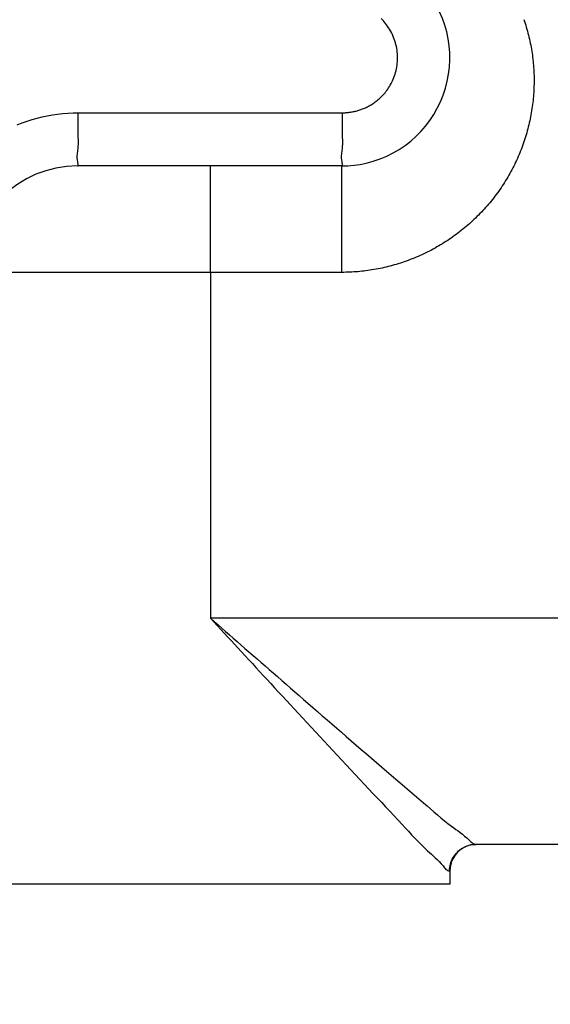
# Model space of a CAD drawing. Units: millimetres. Extents: x -735 to 735, y -520 to 520.
# Drawn here: x 322 to 342, y 67 to 104 of the extents above; entities that cross this region are included whole.
import ezdxf
from ezdxf.enums import TextEntityAlignment as Align

# ---------------------------------------------------------------- set-up
doc = ezdxf.new("R2010")
doc.units = ezdxf.units.MM
doc.header["$LTSCALE"] = 50
doc.layers.get('0').update_dxf_attribs({"linetype": 'CONTINUOUS'})
doc.layers.add('MASSE', color=7, linetype='CONTINUOUS')
doc.styles.add('TXT8', font='txt8')
doc.dimstyles.new('CAD400-DIM0', dxfattribs={"dimscale": 5, "dimtxt": 3.5, "dimasz": 2, "dimexe": 2, "dimexo": 0.1, "dimgap": 0.09, "dimtad": 1, "dimdec": 4, "dimdsep": 46, "dimcen": 0, "dimclrd": 3, "dimclre": 3, "dimclrt": 7, "dimadec": 0, "dimazin": 0, "dimtfac": 1, "dimtdec": 4, "dimtmove": 0, "dimatfit": 3, "dimfxl": 1, "dimtolj": 1, "dimtzin": 0, "dimarcsym": 0})

# ---------------------------------------------------------------- blocks, each defined once
blk = doc.blocks.new('*D0')
at = {"layer": 'MASSE', "color": 3, "linetype": 'BYBLOCK'}
for p, q in [((505.437845, -72.916123), (505.437845, 212.04998)), ((302.43792, 57.795485), (302.43792, 27.22671)), ((302.43792, 37.22671), (312.43792, 39.42671)), ((312.43792, 39.42671), (312.43792, 35.02671)), ((495.437845, 39.42671), (505.437845, 37.22671)), ((495.437845, 35.02671), (495.437845, 39.42671)), ((302.43792, 37.22671), (505.437845, 37.22671)), ((312.43792, 35.02671), (302.43792, 37.22671)), ((505.437845, 37.22671), (495.437845, 35.02671))]:
    blk.add_line(p, q, dxfattribs=at)
at = {"layer": 'MASSE', "color": 9, "linetype": 'BYBLOCK'}
for p in [(505.43782, 212.549955), (302.437895, 58.29546)]:
    blk.add_point(p, dxfattribs=at)
at = {"layer": 'MASSE', "color": 7, "style": 'TXT8', "width": 0.96}
blk.add_text('203', height=17.5, dxfattribs=at).set_placement((403.937855, 44.926685), align=Align.CENTER)
blk = doc.blocks.new('B-784')
at = {"color": 2, "linetype": 'CONTINUOUS'}
for p, q in [((329.436794, 98.749955), (324.436794, 98.749955)), ((329.436794, 98.749955), (324.436794, 98.749955)), ((334.370651, 98.749955), (329.436794, 98.749955)), ((339.436794, 73.249955), (339.424286, 73.249955)), ((357.436794, 73.249955), (339.436794, 73.249955)), ((338.436794, 72.249955), (338.436794, 71.749955)), ((329.436794, 71.749955), (320.438188, 71.749955)), ((338.4354, 71.749955), (329.436794, 71.749955))]:
    blk.add_line(p, q, dxfattribs=at)
for centre, radius, start, end in [((334.370651, 102.816097), 4.066142, 283.123604, 104.605546), ((334.370651, 102.816097), 4.066142, 270, 283.123604), ((324.436794, 94.749955), 4, 90, 180), ((324.436794, 94.749955), 4, 90, 180), ((339.436794, 72.249955), 1, 90.713636, 180), ((339.436794, 72.249955), 1, 90, 90.713636)]:
    blk.add_arc(centre, radius, start, end, dxfattribs=at)
blk = doc.blocks.new('B-791')
at = {"color": 9, "linetype": 'CONTINUOUS'}
for p, q in [((334.446043, 94.750353), (334.370651, 94.749955)), ((334.521433, 94.751547), (334.446043, 94.750353)), ((334.596814, 94.753535), (334.521433, 94.751547)), ((334.672174, 94.756317), (334.596814, 94.753535)), ((334.747505, 94.759892), (334.672174, 94.756317)), ((334.822796, 94.76426), (334.747505, 94.759892)), ((334.898038, 94.769419), (334.822796, 94.76426)), ((334.97322, 94.775369), (334.898038, 94.769419)), ((335.049964, 94.782263), (334.97322, 94.775369)), ((335.126627, 94.789981), (335.049964, 94.782263)), ((335.203201, 94.79852), (335.126627, 94.789981)), ((335.279679, 94.807879), (335.203201, 94.79852)), ((335.356051, 94.818057), (335.279679, 94.807879)), ((335.432309, 94.829052), (335.356051, 94.818057)), ((335.508445, 94.840862), (335.432309, 94.829052)), ((335.584451, 94.853486), (335.508445, 94.840862)), ((335.661512, 94.867141), (335.584451, 94.853486)), ((335.738421, 94.881631), (335.661512, 94.867141)), ((335.815168, 94.896955), (335.738421, 94.881631)), ((335.891746, 94.913111), (335.815168, 94.896955)), ((335.968144, 94.930096), (335.891746, 94.913111)), ((336.044354, 94.947907), (335.968144, 94.930096)), ((336.120366, 94.966543), (336.044354, 94.947907)), ((336.196173, 94.986001), (336.120366, 94.966543))]:
    blk.add_line(p, q, dxfattribs=at)
blk = doc.blocks.new('B-794')
at = {"color": 9, "linetype": 'CONTINUOUS'}
for p, q in [((335.900104, 104.242681), (335.858059, 104.285467)), ((335.940895, 104.198692), (335.900104, 104.242681)), ((335.980394, 104.153533), (335.940895, 104.198692)), ((336.018564, 104.107242), (335.980394, 104.153533)), ((336.059665, 104.054137), (336.018564, 104.107242)), ((336.099019, 103.999716), (336.059665, 104.054137)), ((336.136588, 103.944043), (336.099019, 103.999716)), ((341.216088, 104.257266), (341.240837, 104.184373)), ((341.240837, 104.184373), (341.264781, 104.111213)), ((341.264781, 104.111213), (341.28792, 104.037794)), ((341.28792, 104.037794), (341.310249, 103.964124)), ((336.172335, 103.887176), (336.136588, 103.944043)), ((336.206223, 103.829177), (336.172335, 103.887176)), ((336.238212, 103.770106), (336.206223, 103.829177)), ((336.268266, 103.710025), (336.238212, 103.770106)), ((336.296348, 103.648995), (336.268266, 103.710025)), ((336.323923, 103.58333), (336.296348, 103.648995)), ((341.310249, 103.964124), (341.331768, 103.890214)), ((341.331768, 103.890214), (341.352474, 103.816072)), ((341.352474, 103.816072), (341.372363, 103.741706)), ((341.372363, 103.741706), (341.391472, 103.666978)), ((341.391472, 103.666978), (341.409758, 103.592045)), ((336.349216, 103.516749), (336.323923, 103.58333)), ((336.372201, 103.449332), (336.349216, 103.516749)), ((336.392857, 103.381162), (336.372201, 103.449332)), ((336.411159, 103.312322), (336.392857, 103.381162)), ((336.427083, 103.242892), (336.411159, 103.312322)), ((341.409758, 103.592045), (341.42722, 103.516915)), ((341.42722, 103.516915), (341.443855, 103.441598)), ((341.443855, 103.441598), (341.459662, 103.366103)), ((341.459662, 103.366103), (341.474641, 103.290439)), ((341.474641, 103.290439), (341.488788, 103.214615)), ((336.440606, 103.172956), (336.427083, 103.242892)), ((336.451704, 103.102594), (336.440606, 103.172956)), ((336.460385, 103.03163), (336.451704, 103.102594)), ((336.466599, 102.960407), (336.460385, 103.03163)), ((336.470348, 102.88901), (336.466599, 102.960407)), ((336.47163, 102.817527), (336.470348, 102.88901)), ((341.488788, 103.214615), (341.502104, 103.13864)), ((341.502104, 103.13864), (341.514602, 103.062419)), ((341.514602, 103.062419), (341.526263, 102.986064)), ((341.526263, 102.986064), (341.537086, 102.909587)), ((341.537086, 102.909587), (341.547071, 102.832995)), ((336.441656, 102.465243), (336.452105, 102.532453)), ((336.452105, 102.532453), (336.460684, 102.60342)), ((336.460684, 102.60342), (336.466798, 102.674646)), ((336.466798, 102.674646), (336.470447, 102.746044)), ((336.470447, 102.746044), (336.47163, 102.817527)), ((341.547071, 102.832995), (341.556217, 102.756299)), ((341.556217, 102.756299), (341.564522, 102.679507)), ((341.564522, 102.679507), (341.571987, 102.602628)), ((341.571987, 102.602628), (341.578611, 102.525673)), ((341.578611, 102.525673), (341.584399, 102.448555)), ((336.356646, 102.136374), (336.377949, 102.200953)), ((336.377949, 102.200953), (336.397122, 102.266201)), ((336.397122, 102.266201), (336.414144, 102.332046)), ((336.414144, 102.332046), (336.428995, 102.398417)), ((336.428995, 102.398417), (336.441656, 102.465243)), ((341.584399, 102.448555), (341.589342, 102.371377)), ((341.589342, 102.371377), (341.593442, 102.29415)), ((341.593442, 102.29415), (341.596697, 102.216883)), ((341.596697, 102.216883), (341.599108, 102.139585)), ((336.1679, 101.737688), (336.199055, 101.790342)), ((336.199055, 101.790342), (336.228643, 101.843898)), ((336.228643, 101.843898), (336.256637, 101.898309)), ((336.256637, 101.898309), (336.283009, 101.953528)), ((336.283009, 101.953528), (336.307732, 102.009509)), ((336.307732, 102.009509), (336.333234, 102.072536)), ((336.333234, 102.072536), (336.356646, 102.136374)), ((341.60031, 101.830098), (341.598496, 101.752613)), ((341.599108, 102.139585), (341.600675, 102.062266)), ((341.601278, 101.907598), (341.60031, 101.830098)), ((341.600675, 102.062266), (341.601399, 101.984933)), ((341.601399, 101.984933), (341.601278, 101.907598)), ((335.893251, 101.382347), (335.929731, 101.42119)), ((335.929731, 101.42119), (335.9652, 101.460963)), ((335.9652, 101.460963), (335.999635, 101.501639)), ((335.999635, 101.501639), (336.033012, 101.543192)), ((336.033012, 101.543192), (336.065305, 101.585596)), ((336.065305, 101.585596), (336.100998, 101.635268)), ((336.100998, 101.635268), (336.135205, 101.685981)), ((336.135205, 101.685981), (336.1679, 101.737688)), ((341.582789, 101.443008), (341.576754, 101.365737)), ((341.587982, 101.520341), (341.582789, 101.443008)), ((341.592331, 101.597725), (341.587982, 101.520341)), ((341.595836, 101.675152), (341.592331, 101.597725)), ((341.598496, 101.752613), (341.595836, 101.675152)), ((335.444225, 101.030013), (335.479303, 101.050878)), ((335.479303, 101.050878), (335.51874, 101.075481)), ((335.51874, 101.075481), (335.557615, 101.100967)), ((335.557615, 101.100967), (335.595909, 101.127321)), ((335.595909, 101.127321), (335.633603, 101.154531)), ((335.633603, 101.154531), (335.670678, 101.182582)), ((335.670678, 101.182582), (335.707114, 101.211461)), ((335.707114, 101.211461), (335.742893, 101.241153)), ((335.742893, 101.241153), (335.777995, 101.271646)), ((335.777995, 101.271646), (335.817359, 101.307548)), ((335.817359, 101.307548), (335.855786, 101.344457)), ((335.855786, 101.344457), (335.893251, 101.382347)), ((341.544111, 101.056672), (341.533838, 100.979586)), ((341.553544, 101.133865), (341.544111, 101.056672)), ((341.562133, 101.211156), (341.553544, 101.133865)), ((341.569878, 101.288537), (341.562133, 101.211156)), ((341.576754, 101.365737), (341.569878, 101.288537)), ((323.306812, 100.635697), (323.499318, 100.670527)), ((323.499318, 100.670527), (323.692805, 100.699082)), ((323.692805, 100.699082), (323.88703, 100.721333)), ((323.88703, 100.721333), (324.08175, 100.737248)), ((324.08175, 100.737248), (324.276721, 100.746799)), ((324.276721, 100.746799), (324.471698, 100.749955)), ((324.471375, 100.654626), (324.471698, 100.749955)), ((324.471698, 100.749955), (334.405556, 100.749955)), ((334.405233, 100.654626), (334.405556, 100.749955)), ((334.405556, 100.749955), (334.436554, 100.750188)), ((334.436554, 100.750188), (334.467551, 100.750887)), ((334.467551, 100.750887), (334.49854, 100.752051)), ((334.49854, 100.752051), (334.529511, 100.753679)), ((334.529511, 100.753679), (334.560459, 100.755773)), ((334.560459, 100.755773), (334.591373, 100.75833)), ((334.591373, 100.75833), (334.622245, 100.761351)), ((334.622245, 100.761351), (334.653069, 100.764835)), ((334.653069, 100.764835), (334.685819, 100.769053)), ((334.685819, 100.769053), (334.718496, 100.773793)), ((334.718496, 100.773793), (334.751092, 100.779055)), ((334.751092, 100.779055), (334.783599, 100.784836)), ((334.783599, 100.784836), (334.81601, 100.791136)), ((334.81601, 100.791136), (334.848315, 100.797954)), ((334.848315, 100.797954), (334.880508, 100.805286)), ((334.880508, 100.805286), (334.91258, 100.813133)), ((334.91258, 100.813133), (334.947683, 100.822348)), ((334.947683, 100.822348), (334.982619, 100.83218)), ((334.982619, 100.83218), (335.017379, 100.842623)), ((335.017379, 100.842623), (335.051952, 100.853675)), ((335.051952, 100.853675), (335.086326, 100.865333)), ((335.086326, 100.865333), (335.120491, 100.877593)), ((335.120491, 100.877593), (335.154436, 100.890451)), ((335.154436, 100.890451), (335.18815, 100.903904)), ((335.18815, 100.903904), (335.225761, 100.919733)), ((335.225761, 100.919733), (335.263052, 100.936303)), ((335.263052, 100.936303), (335.300011, 100.953606)), ((335.300011, 100.953606), (335.336621, 100.971636)), ((335.336621, 100.971636), (335.37287, 100.990385)), ((335.37287, 100.990385), (335.408743, 101.009846)), ((335.408743, 101.009846), (335.444225, 101.030013)), ((341.484361, 100.6725), (341.469838, 100.595747)), ((341.497984, 100.749065), (341.484361, 100.6725)), ((341.510772, 100.825774), (341.497984, 100.749065)), ((341.522724, 100.902617), (341.510772, 100.825774)), ((341.533838, 100.979586), (341.522724, 100.902617)), ((322.178934, 100.294486), (322.36236, 100.366855)), ((322.36236, 100.366855), (322.548092, 100.433173)), ((322.548092, 100.433173), (322.73594, 100.49336)), ((322.73594, 100.49336), (322.92572, 100.547332)), ((322.92572, 100.547332), (323.115531, 100.594622)), ((323.115531, 100.594622), (323.306812, 100.635697)), ((324.467638, 100.275269), (324.468455, 100.370401)), ((324.468455, 100.370401), (324.469511, 100.465143)), ((324.469511, 100.465143), (324.470565, 100.559787)), ((324.470565, 100.559787), (324.471375, 100.654626)), ((334.401496, 100.275269), (334.402313, 100.370401)), ((334.402313, 100.370401), (334.403369, 100.465143)), ((334.403369, 100.465143), (334.404423, 100.559787)), ((334.404423, 100.559787), (334.405233, 100.654626)), ((341.421251, 100.366503), (341.403389, 100.290457)), ((341.438281, 100.442739), (341.421251, 100.366503)), ((341.454478, 100.519157), (341.438281, 100.442739)), ((341.469838, 100.595747), (341.454478, 100.519157)), ((324.467302, 100.179451), (324.467638, 100.275269)), ((324.46769, 100.082656), (324.467302, 100.179451)), ((324.469041, 99.984588), (324.46769, 100.082656)), ((324.471004, 99.900373), (324.469041, 99.984588)), ((334.40116, 100.179451), (334.401496, 100.275269)), ((334.401547, 100.082656), (334.40116, 100.179451)), ((334.402899, 99.984588), (334.401547, 100.082656)), ((334.404862, 99.900373), (334.402899, 99.984588)), ((341.323598, 99.988056), (341.301526, 99.912798)), ((341.344845, 100.063551), (341.323598, 99.988056)), ((341.365184, 100.138972), (341.344845, 100.063551)), ((341.3847, 100.21461), (341.365184, 100.138972)), ((341.403389, 100.290457), (341.3847, 100.21461)), ((324.473268, 99.815703), (324.471004, 99.900373)), ((324.475267, 99.731251), (324.473268, 99.815703)), ((324.474014, 99.48591), (324.476206, 99.565683)), ((324.476435, 99.647687), (324.475267, 99.731251)), ((324.476206, 99.565683), (324.476435, 99.647687)), ((334.407126, 99.815703), (334.404862, 99.900373)), ((334.409125, 99.731251), (334.407126, 99.815703)), ((334.407871, 99.48591), (334.410064, 99.565683)), ((334.410293, 99.647687), (334.409125, 99.731251)), ((334.410064, 99.565683), (334.410293, 99.647687)), ((341.205058, 99.614311), (341.178912, 99.54037)), ((341.230396, 99.688533), (341.205058, 99.614311)), ((341.254922, 99.763028), (341.230396, 99.688533)), ((341.278633, 99.837786), (341.254922, 99.763028)), ((341.301526, 99.912798), (341.278633, 99.837786)), ((324.434362, 99.146196), (324.439816, 99.195375)), ((324.439816, 99.195375), (324.446873, 99.242476)), ((324.446873, 99.242476), (324.454452, 99.288823)), ((324.454452, 99.288823), (324.461475, 99.335741)), ((324.461475, 99.335741), (324.469292, 99.409039)), ((324.469292, 99.409039), (324.474014, 99.48591)), ((334.36822, 99.146196), (334.373674, 99.195375)), ((334.373674, 99.195375), (334.38073, 99.242476)), ((334.38073, 99.242476), (334.38831, 99.288823)), ((334.38831, 99.288823), (334.395333, 99.335741)), ((334.395333, 99.335741), (334.40315, 99.409039)), ((334.40315, 99.409039), (334.407871, 99.48591)), ((341.06613, 99.247159), (341.035928, 99.174612)), ((341.095539, 99.320032), (341.06613, 99.247159)), ((341.12415, 99.393221), (341.095539, 99.320032)), ((341.15196, 99.466719), (341.12415, 99.393221)), ((341.178912, 99.54037), (341.15196, 99.466719)), ((324.431589, 99.093613), (324.434362, 99.146196)), ((324.432577, 99.036302), (324.431589, 99.093613)), ((324.438404, 98.972938), (324.432577, 99.036302)), ((324.450151, 98.902196), (324.438404, 98.972938)), ((324.455731, 98.875454), (324.450151, 98.902196)), ((324.4612, 98.848726), (324.455731, 98.875454)), ((324.465578, 98.823107), (324.4612, 98.848726)), ((324.467885, 98.799692), (324.465578, 98.823107)), ((334.365447, 99.093613), (334.36822, 99.146196)), ((334.366434, 99.036302), (334.365447, 99.093613)), ((334.372262, 98.972938), (334.366434, 99.036302)), ((334.384009, 98.902196), (334.372262, 98.972938)), ((334.389589, 98.875454), (334.384009, 98.902196)), ((334.395058, 98.848726), (334.389589, 98.875454)), ((334.399436, 98.823107), (334.395058, 98.848726)), ((334.401742, 98.799692), (334.399436, 98.823107)), ((340.873118, 98.816989), (340.838204, 98.746509)), ((340.907261, 98.887846), (340.873118, 98.816989)), ((340.940598, 98.959007), (340.907261, 98.887846)), ((340.973158, 99.030527), (340.940598, 98.959007)), ((341.004936, 99.102399), (340.973158, 99.030527)), ((341.035928, 99.174612), (341.004936, 99.102399)), ((324.436794, 98.749955), (324.452574, 98.753611)), ((324.452574, 98.753611), (324.462363, 98.763849)), ((324.462363, 98.763849), (324.46714, 98.779574)), ((324.46714, 98.779574), (324.467885, 98.799692)), ((329.436794, 94.749955), (329.436794, 98.749955)), ((334.370651, 98.749955), (334.386432, 98.753611)), ((334.370651, 94.749955), (334.370651, 98.749955)), ((334.386432, 98.753611), (334.396221, 98.763849)), ((334.396221, 98.763849), (334.400997, 98.779574)), ((334.400997, 98.779574), (334.401742, 98.799692)), ((340.690935, 98.468515), (340.652237, 98.40004)), ((340.728886, 98.537408), (340.690935, 98.468515)), ((340.766084, 98.60671), (340.728886, 98.537408)), ((340.802525, 98.676413), (340.766084, 98.60671)), ((340.838204, 98.746509), (340.802525, 98.676413)), ((340.490018, 98.130401), (340.447639, 98.064108)), ((340.531674, 98.19715), (340.490018, 98.130401)), ((340.572602, 98.264349), (340.531674, 98.19715)), ((340.612796, 98.331989), (340.572602, 98.264349)), ((340.652237, 98.40004), (340.612796, 98.331989)), ((340.225064, 97.73975), (340.178443, 97.676343)), ((340.270992, 97.803659), (340.225064, 97.73975)), ((340.316213, 97.868047), (340.270992, 97.803659)), ((340.360731, 97.932923), (340.316213, 97.868047)), ((340.404541, 97.998279), (340.360731, 97.932923)), ((340.447639, 98.064108), (340.404541, 97.998279)), ((339.935171, 97.367105), (339.884524, 97.306866)), ((339.985162, 97.427889), (339.935171, 97.367105)), ((340.034491, 97.489212), (339.985162, 97.427889)), ((340.083151, 97.551067), (340.034491, 97.489212)), ((340.131137, 97.613447), (340.083151, 97.551067)), ((340.178443, 97.676343), (340.131137, 97.613447)), ((339.621545, 97.013991), (339.567066, 96.957151)), ((339.675405, 97.071418), (339.621545, 97.013991)), ((339.728639, 97.129426), (339.675405, 97.071418)), ((339.781241, 97.188008), (339.728639, 97.129426)), ((339.833205, 97.247157), (339.781241, 97.188008)), ((339.884524, 97.306866), (339.833205, 97.247157)), ((339.227419, 96.628692), (339.168755, 96.576116)), ((339.28551, 96.6819), (339.227419, 96.628692)), ((339.343021, 96.735734), (339.28551, 96.6819)), ((339.399945, 96.790189), (339.343021, 96.735734)), ((339.456275, 96.845258), (339.399945, 96.790189)), ((339.511974, 96.900904), (339.456275, 96.845258)), ((339.567066, 96.957151), (339.511974, 96.900904)), ((338.74241, 96.226133), (338.679353, 96.178792)), ((338.80495, 96.274154), (338.74241, 96.226133)), ((338.866965, 96.32285), (338.80495, 96.274154)), ((338.928449, 96.372216), (338.866965, 96.32285)), ((338.989393, 96.422246), (338.928449, 96.372216)), ((339.049735, 96.472887), (338.989393, 96.422246)), ((339.109525, 96.524179), (339.049735, 96.472887)), ((339.168755, 96.576116), (339.109525, 96.524179)), ((338.223428, 95.866509), (338.156331, 95.824713)), ((338.290067, 95.909032), (338.223428, 95.866509)), ((338.35624, 95.952277), (338.290067, 95.909032)), ((338.421939, 95.996239), (338.35624, 95.952277)), ((338.487155, 96.040913), (338.421939, 95.996239)), ((338.551719, 96.086177), (338.487155, 96.040913)), ((338.615787, 96.132139), (338.551719, 96.086177)), ((338.679353, 96.178792), (338.615787, 96.132139)), ((337.602617, 95.516406), (337.531468, 95.481247)), ((337.673377, 95.552339), (337.602617, 95.516406)), ((337.743741, 95.589044), (337.673377, 95.552339)), ((337.813699, 95.626514), (337.743741, 95.589044)), ((337.883245, 95.664746), (337.813699, 95.626514)), ((337.952368, 95.703736), (337.883245, 95.664746)), ((338.020793, 95.743321), (337.952368, 95.703736)), ((338.088783, 95.783649), (338.020793, 95.743321)), ((338.156331, 95.824713), (338.088783, 95.783649)), ((336.650672, 95.121364), (336.575553, 95.09674)), ((336.725518, 95.146807), (336.650672, 95.121364)), ((336.800082, 95.173064), (336.725518, 95.146807)), ((336.874696, 95.200261), (336.800082, 95.173064)), ((336.949008, 95.228274), (336.874696, 95.200261)), ((337.023009, 95.257098), (336.949008, 95.228274)), ((337.09669, 95.286732), (337.023009, 95.257098)), ((337.170042, 95.317169), (337.09669, 95.286732)), ((337.243057, 95.348408), (337.170042, 95.317169)), ((337.315725, 95.380444), (337.243057, 95.348408)), ((337.388039, 95.413273), (337.315725, 95.380444)), ((337.459939, 95.446868), (337.388039, 95.413273)), ((337.531468, 95.481247), (337.459939, 95.446868)), ((329.436794, 94.749955), (320.436794, 94.749955)), ((334.370651, 94.749955), (329.436794, 94.749955)), ((336.272524, 95.006488), (336.196173, 94.986001)), ((336.348647, 95.027808), (336.272524, 95.006488)), ((336.424532, 95.049959), (336.348647, 95.027808)), ((336.50017, 95.072937), (336.424532, 95.049959)), ((336.575553, 95.09674), (336.50017, 95.072937)), ((329.436794, 81.749955), (329.566003, 81.610021)), ((329.436794, 81.749955), (329.58036, 81.624756)), ((357.436794, 81.749955), (329.436794, 81.749955)), ((329.566003, 81.610021), (329.695214, 81.470087)), ((329.58036, 81.624756), (329.723927, 81.499555)), ((329.695214, 81.470087), (329.824426, 81.330154)), ((329.723927, 81.499555), (329.867494, 81.374356)), ((329.824426, 81.330154), (329.953641, 81.190224)), ((329.867494, 81.374356), (330.011062, 81.249157)), ((329.953641, 81.190224), (330.082858, 81.050296)), ((330.011062, 81.249157), (330.154632, 81.123962)), ((330.154632, 81.123962), (330.298205, 80.998769)), ((330.082858, 81.050296), (330.212079, 80.910373)), ((330.212079, 80.910373), (330.341303, 80.770453)), ((330.298205, 80.998769), (330.44178, 80.873581)), ((330.341303, 80.770453), (330.470531, 80.630539)), ((330.44178, 80.873581), (330.58536, 80.748399)), ((330.58536, 80.748399), (330.7364, 80.616722)), ((330.470531, 80.630539), (330.606468, 80.483374)), ((330.606468, 80.483374), (330.74241, 80.336215)), ((330.7364, 80.616722), (330.887447, 80.485052)), ((330.74241, 80.336215), (330.878359, 80.189062)), ((330.887447, 80.485052), (331.038499, 80.353389)), ((331.038499, 80.353389), (331.189558, 80.221733)), ((330.878359, 80.189062), (331.014315, 80.041914)), ((331.014315, 80.041914), (331.150279, 79.89477)), ((331.189558, 80.221733), (331.340623, 80.090082)), ((331.340623, 80.090082), (331.491697, 79.958438)), ((331.491697, 79.958438), (331.642778, 79.826799)), ((331.150279, 79.89477), (331.28625, 79.747631)), ((331.28625, 79.747631), (331.42223, 79.600496)), ((331.42223, 79.600496), (331.55822, 79.453364)), ((331.642778, 79.826799), (331.793868, 79.695167)), ((331.793868, 79.695167), (331.957459, 79.552658)), ((331.55822, 79.453364), (331.705442, 79.294094)), ((331.705442, 79.294094), (331.852679, 79.134834)), ((331.957459, 79.552658), (332.121063, 79.410161)), ((332.121063, 79.410161), (332.284681, 79.267681)), ((332.284681, 79.267681), (332.448315, 79.125223)), ((331.852679, 79.134834), (331.999931, 78.97559)), ((331.999931, 78.97559), (332.147202, 78.816368)), ((332.448315, 79.125223), (332.611966, 78.982793)), ((332.611966, 78.982793), (332.775636, 78.840397)), ((332.775636, 78.840397), (332.939328, 78.698039)), ((332.147202, 78.816368), (332.294493, 78.657174)), ((332.294493, 78.657174), (332.441807, 78.498015)), ((332.441807, 78.498015), (332.589146, 78.338897)), ((332.939328, 78.698039), (333.103042, 78.555725)), ((333.103042, 78.555725), (333.283164, 78.399225)), ((332.589146, 78.338897), (332.736512, 78.179827)), ((332.736512, 78.179827), (332.898611, 78.004946)), ((333.283164, 78.399225), (333.463315, 78.24277)), ((333.463315, 78.24277), (333.643497, 78.086346)), ((332.898611, 78.004946), (333.060745, 77.830112)), ((333.060745, 77.830112), (333.222911, 77.655303)), ((333.643497, 78.086346), (333.823708, 77.929938)), ((333.823708, 77.929938), (334.003949, 77.773531)), ((334.003949, 77.773531), (334.18422, 77.61711)), ((333.222911, 77.655303), (333.385108, 77.480501)), ((333.385108, 77.480501), (333.547336, 77.305685)), ((334.18422, 77.61711), (334.364521, 77.460661)), ((334.364521, 77.460661), (334.544852, 77.30417)), ((333.547336, 77.305685), (333.709592, 77.130838)), ((333.709592, 77.130838), (333.871875, 76.955938)), ((334.544852, 77.30417), (334.733077, 77.140813)), ((334.733077, 77.140813), (334.92135, 76.977469)), ((333.871875, 76.955938), (334.034183, 76.780967)), ((334.034183, 76.780967), (334.203501, 76.598394)), ((334.92135, 76.977469), (335.109688, 76.814216)), ((335.109688, 76.814216), (335.298105, 76.65113)), ((335.298105, 76.65113), (335.486617, 76.488288)), ((334.203501, 76.598394), (334.372867, 76.415816)), ((334.372867, 76.415816), (334.542307, 76.233326)), ((335.486617, 76.488288), (335.675241, 76.325765)), ((335.675241, 76.325765), (335.863991, 76.163638)), ((334.542307, 76.233326), (334.711842, 76.051016)), ((334.711842, 76.051016), (334.881496, 75.86898)), ((335.863991, 76.163638), (336.052883, 76.001983)), ((336.052883, 76.001983), (336.226862, 75.853644)), ((334.881496, 75.86898), (335.051293, 75.687312)), ((335.051293, 75.687312), (335.221255, 75.506104)), ((335.221255, 75.506104), (335.391406, 75.32545)), ((336.226862, 75.853644), (336.400958, 75.705562)), ((336.400958, 75.705562), (336.575153, 75.557528)), ((336.575153, 75.557528), (336.749431, 75.409333)), ((335.391406, 75.32545), (335.548001, 75.15989)), ((335.548001, 75.15989), (335.704738, 74.994611)), ((336.749431, 75.409333), (336.923773, 75.260769)), ((336.923773, 75.260769), (337.098164, 75.111627)), ((335.704738, 74.994611), (335.861581, 74.829349)), ((335.861581, 74.829349), (336.018494, 74.663837)), ((337.098164, 75.111627), (337.272585, 74.9617)), ((337.272585, 74.9617), (337.44702, 74.810777)), ((337.44702, 74.810777), (337.577548, 74.697192)), ((336.018494, 74.663837), (336.175438, 74.497812)), ((336.175438, 74.497812), (336.332379, 74.331007)), ((337.577548, 74.697192), (337.708178, 74.583503)), ((337.708178, 74.583503), (337.839012, 74.470279)), ((337.839012, 74.470279), (337.970153, 74.358089)), ((336.332379, 74.331007), (336.489278, 74.163157)), ((336.489278, 74.163157), (336.6461, 73.993997)), ((337.970153, 74.358089), (338.101705, 74.247504)), ((338.101705, 74.247504), (338.233771, 74.139092)), ((338.233771, 74.139092), (338.366453, 74.033422)), ((338.366453, 74.033422), (338.499855, 73.931065)), ((336.6461, 73.993997), (336.763094, 73.866874)), ((336.763094, 73.866874), (336.880185, 73.739571)), ((336.880185, 73.739571), (336.997533, 73.612787)), ((338.499855, 73.931065), (338.580903, 73.870851)), ((338.580903, 73.870851), (338.662182, 73.811195)), ((338.662182, 73.811195), (338.743626, 73.751238)), ((338.743626, 73.751238), (338.825165, 73.690118)), ((338.825165, 73.690118), (338.90673, 73.626975)), ((336.997533, 73.612787), (337.115298, 73.487217)), ((337.115298, 73.487217), (337.23364, 73.36356)), ((337.23364, 73.36356), (337.352719, 73.242513)), ((338.90673, 73.626975), (338.988254, 73.560949)), ((338.988254, 73.560949), (339.069668, 73.491177)), ((339.069668, 73.491177), (339.150903, 73.416801)), ((339.150903, 73.416801), (339.182247, 73.386871)), ((339.182247, 73.386871), (339.213837, 73.357263)), ((339.213837, 73.357263), (339.245952, 73.329112)), ((339.245952, 73.329112), (339.278876, 73.303553)), ((339.278876, 73.303553), (339.31289, 73.281722)), ((339.31289, 73.281722), (339.348275, 73.264755)), ((337.352719, 73.242513), (337.472697, 73.124774)), ((337.472697, 73.124774), (337.593733, 73.011041)), ((337.593733, 73.011041), (337.667027, 72.944693)), ((337.667027, 72.944693), (337.740611, 72.878957)), ((338.673284, 72.909379), (338.717932, 72.957112)), ((338.717932, 72.957112), (338.765603, 73.001826)), ((338.765603, 73.001826), (338.816112, 73.043332)), ((338.816112, 73.043332), (338.869271, 73.081443)), ((338.869271, 73.081443), (338.924895, 73.115971)), ((338.924895, 73.115971), (338.982746, 73.146731)), ((338.982746, 73.146731), (339.04255, 73.173645)), ((339.04255, 73.173645), (339.103984, 73.196634)), ((339.103984, 73.196634), (339.166725, 73.21562)), ((339.166725, 73.21562), (339.230449, 73.230524)), ((339.230449, 73.230524), (339.294833, 73.241266)), ((339.294833, 73.241266), (339.359553, 73.24777)), ((339.348275, 73.264755), (339.385313, 73.253788)), ((339.359553, 73.24777), (339.424286, 73.249955)), ((339.385313, 73.253788), (339.424286, 73.249955)), ((337.740611, 72.878957), (337.814336, 72.812749)), ((337.814336, 72.812749), (337.88805, 72.74498)), ((337.88805, 72.74498), (337.961604, 72.674567)), ((337.961604, 72.674567), (338.034849, 72.600421)), ((338.034849, 72.600421), (338.107633, 72.521458)), ((338.459808, 72.507787), (338.478764, 72.570602)), ((338.478764, 72.570602), (338.501723, 72.632114)), ((338.501723, 72.632114), (338.528606, 72.692002)), ((338.528606, 72.692002), (338.559336, 72.749942)), ((338.559336, 72.749942), (338.5938, 72.805606)), ((338.5938, 72.805606), (338.631845, 72.858814)), ((338.631845, 72.858814), (338.673284, 72.909379)), ((338.107633, 72.521458), (338.179806, 72.43659)), ((338.179806, 72.43659), (338.206822, 72.403155)), ((338.206822, 72.403155), (338.234118, 72.370023)), ((338.234118, 72.370023), (338.262083, 72.338487)), ((338.262083, 72.338487), (338.291105, 72.309838)), ((338.291105, 72.309838), (338.321574, 72.285368)), ((338.321574, 72.285368), (338.353876, 72.26637)), ((338.353876, 72.26637), (338.388401, 72.254135)), ((338.388401, 72.254135), (338.425537, 72.249955)), ((338.425537, 72.249955), (338.427717, 72.314754)), ((338.425537, 72.249955), (338.43678, 72.249955)), ((338.427717, 72.314754), (338.434207, 72.379541)), ((338.434207, 72.379541), (338.44493, 72.443993)), ((338.44493, 72.443993), (338.459808, 72.507787))]:
    blk.add_line(p, q, dxfattribs=at)
blk = doc.blocks.new('B-795')
at = {"color": 9, "linetype": 'CONTINUOUS'}
blk.add_line((329.436794, 94.749955), (329.436794, 81.749955), dxfattribs=at)

msp = doc.modelspace()

# ---------------------------------------------------------------- block references
for name in ['B-784', 'B-791', 'B-795', 'B-794']:
    msp.add_blockref(name, (0, 0))

# ---------------------------------------------------------------- dimensions: what is measured, and where the dimension line sits
at = {"layer": 'MASSE', "color": 3}
dim = msp.add_linear_dim(base=(302.43792, 37.22671), p1=(302.437895, 58.29546), p2=(505.43782, 212.549955), dimstyle='CAD400-DIM0', dxfattribs=at)
dim.commit()
dim.dimension.update_dxf_attribs({"geometry": '*D0', "text_midpoint": (403.937855, 53.676685), "dimtype": 128})

doc.saveas('drawing.dxf')
